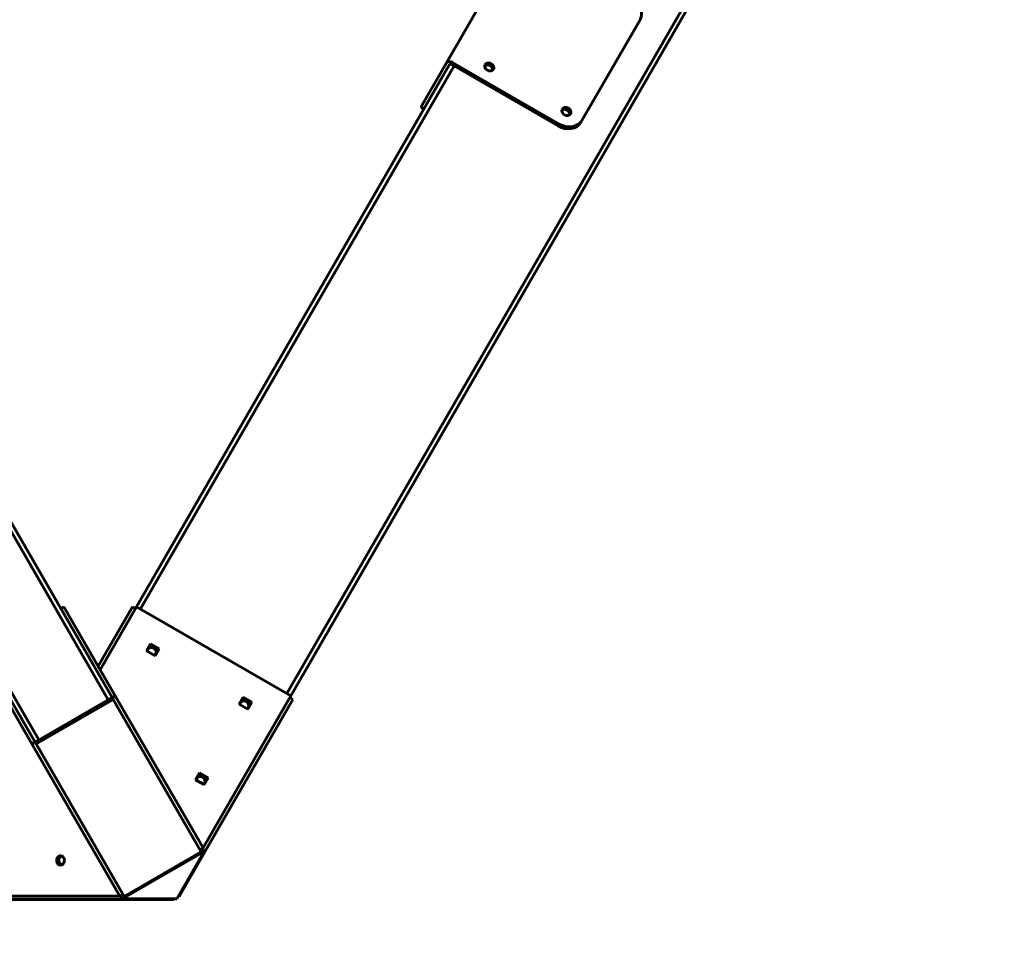
# Model space of a CAD drawing. Units: millimetres. Extents: x 14.4 to 84.4, y 74.3 to 144.3.
# Drawn here: x 57.8 to 68.8, y 91.2 to 101.5 of the extents above; entities that cross this region are included whole.
import ezdxf

# ---------------------------------------------------------------- set-up
doc = ezdxf.new("R2010")
doc.units = ezdxf.units.MM
doc.linetypes.add('K5LT_BASIC', pattern=[0])
doc.layers.add('Системный слой (2)', color=7, linetype='Continuous')

# ---------------------------------------------------------------- blocks, each defined once
blk = doc.blocks.new('U30')
at = {"layer": 'Системный слой (2)', "color": 150, "linetype": 'K5LT_BASIC', "lineweight": 60, "true_color": 0x0080ff}
for p, q in [((50.959, 107.554), (58.827, 93.926)), ((68.657, 107.599), (60.789, 93.971)), ((68.7, 107.574), (60.832, 93.946)), ((50.915, 107.529), (58.783, 93.901)), ((50.093, 107.054), (57.961, 93.426)), ((50.136, 107.079), (58.004, 93.451)), ((63.396, 102.467), (62.58, 101.053)), ((64.752, 101.536), (64.099, 100.405)), ((59.1, 94.946), (62.615, 101.033)), ((62.58, 101.053), (62.303, 100.573)), ((62.638, 101.033), (63.833, 100.343)), ((63.844, 100.363), (62.649, 101.053)), ((59.144, 94.921), (62.664, 101.018)), ((64.088, 100.385), (64.099, 100.405)), ((58.284, 94.946), (58.249, 94.926)), ((58.861, 93.946), (58.284, 94.946)), ((59.054, 94.946), (58.669, 94.279)), ((59.1, 94.946), (58.692, 94.239)), ((59.054, 94.946), (59.089, 94.926)), ((60.832, 93.946), (59.1, 94.946)), ((59.258, 94.53), (59.213, 94.452)), ((59.342, 94.455), (59.247, 94.51)), ((59.354, 94.475), (59.258, 94.53)), ((57.926, 93.406), (57.349, 94.406)), ((59.213, 94.452), (59.309, 94.397)), ((59.309, 94.397), (59.354, 94.475)), ((58.827, 93.926), (57.961, 93.426)), ((58.838, 93.906), (57.972, 93.406)), ((58.861, 93.946), (58.827, 93.926)), ((58.827, 93.926), (58.838, 93.906)), ((59.826, 92.195), (58.838, 93.906)), ((59.847, 92.239), (58.861, 93.946)), ((59.847, 92.239), (60.832, 93.946)), ((60.855, 93.906), (59.868, 92.195)), ((60.297, 93.93), (60.253, 93.852)), ((60.253, 93.852), (60.348, 93.797)), ((60.381, 93.855), (60.286, 93.91)), ((60.393, 93.875), (60.297, 93.93)), ((60.348, 93.797), (60.393, 93.875)), ((60.821, 93.926), (60.855, 93.906)), ((57.961, 93.426), (57.926, 93.406)), ((58.911, 91.699), (57.926, 93.406)), ((57.961, 93.426), (57.972, 93.406)), ((57.972, 93.406), (58.96, 91.695)), ((59.808, 93.082), (59.763, 93.004)), ((59.903, 93.027), (59.808, 93.082)), ((59.763, 93.004), (59.858, 92.949)), ((59.891, 93.007), (59.796, 93.062)), ((59.858, 92.949), (59.903, 93.027)), ((59.861, 92.199), (58.94, 91.667)), ((58.96, 91.695), (59.826, 92.195)), ((59.554, 91.667), (59.861, 92.199)), ((59.868, 92.195), (59.579, 91.695)), ((59.847, 92.239), (59.812, 92.219)), ((59.842, 92.231), (59.815, 92.215)), ((59.829, 92.229), (59.832, 92.225)), ((59.842, 92.231), (59.847, 92.239)), ((59.842, 92.231), (59.861, 92.199)), ((59.86, 92.199), (59.868, 92.195)), ((58.911, 91.699), (56.94, 91.699)), ((58.939, 91.659), (56.963, 91.659)), ((58.946, 91.719), (58.911, 91.699)), ((58.911, 91.699), (58.921, 91.699)), ((58.948, 91.715), (58.921, 91.699)), ((58.921, 91.699), (58.94, 91.667)), ((58.929, 91.709), (58.931, 91.705)), ((58.939, 91.668), (58.939, 91.659)), ((59.517, 91.659), (58.939, 91.659)), ((58.94, 91.667), (59.554, 91.667)), ((59.517, 91.667), (59.517, 91.659)), ((59.572, 91.699), (59.579, 91.695))]:
    blk.add_line(p, q, dxfattribs=at)
for centre, major_axis, ratio, start_param, end_param in [((64.579, 101.636), (0.173, -0.1), 0.816497, 0, 1.570796), ((62.632, 101.023), (-0.052, 0.03), 0.57735, 4.712389, 6.283185), ((62.632, 101.023), (-0.0173, 0.01), 0.57735, 4.712389, 6.283185), ((63.06, 101.005), (0.0455, -0.0263), 0.816497, 3.141593, 4.712389), ((63.048, 100.985), (0.0455, -0.0263), 0.816497, 0.272743, 2.86885), ((63.048, 100.985), (-0.0455, 0.0263), 0.816497, 4.712389, 6.010442), ((63.06, 101.005), (0.0455, -0.0263), 0.816497, 0, 3.141593), ((63.06, 101.005), (0.0455, -0.0263), 0.816497, 4.712389, 6.283185), ((63.048, 100.985), (-0.0455, 0.0263), 0.816497, 3.414336, 4.712389), ((62.355, 100.543), (-0.052, 0.03), 0.57735, 0, 1.230959), ((63.926, 100.505), (0.0455, -0.0263), 0.816497, 3.141593, 4.712389), ((63.914, 100.485), (0.0455, -0.0263), 0.816497, 0.272743, 2.86885), ((63.914, 100.485), (-0.0455, 0.0263), 0.816497, 4.712389, 6.010442), ((63.926, 100.505), (0.0455, -0.0263), 0.816497, 0, 3.141593), ((63.926, 100.505), (0.0455, -0.0263), 0.816497, 4.712389, 6.283185), ((63.914, 100.485), (-0.0455, 0.0263), 0.816497, 3.414336, 4.712389), ((63.914, 100.485), (0.173, -0.1), 0.816497, 4.712389, 6.283185), ((63.926, 100.505), (0.173, -0.1), 0.816497, 4.712389, 6.283185), ((59.272, 94.444), (-0.0455, 0.0262), 0.816497, 0, 0.533873), ((59.272, 94.444), (-0.0455, 0.0262), 0.816497, 4.712389, 6.283185), ((59.272, 94.444), (-0.0455, 0.0262), 0.816497, 3.141593, 4.712389), ((59.272, 94.444), (-0.0455, 0.0262), 0.816497, 2.60772, 3.141593), ((60.311, 93.844), (-0.0455, 0.0262), 0.816497, 0, 0.533873), ((60.311, 93.844), (-0.0455, 0.0262), 0.816497, 4.712389, 6.283185), ((60.311, 93.844), (-0.0455, 0.0262), 0.816497, 3.141593, 4.712389), ((60.311, 93.844), (-0.0455, 0.0262), 0.816497, 2.60772, 3.141593), ((59.821, 92.995), (-0.0455, 0.0262), 0.816497, 0, 0.533873), ((59.821, 92.995), (-0.0455, 0.0262), 0.816497, 4.712389, 6.283185), ((59.821, 92.995), (-0.0455, 0.0262), 0.816497, 3.141593, 4.712389), ((59.821, 92.995), (-0.0455, 0.0262), 0.816497, 2.60772, 3.141593), ((58.247, 92.099), (0, 0.0525), 0.816497, 0, 3.141593), ((58.27, 92.099), (0, 0.0525), 0.816497, 0.272743, 2.86885), ((58.27, 92.099), (0, -0.0525), 0.816497, 3.414336, 4.712389), ((58.27, 92.099), (0, -0.0525), 0.816497, 4.712389, 6.010442), ((58.247, 92.099), (0, 0.0525), 0.816497, 4.712389, 6.283185), ((58.247, 92.099), (0, 0.0525), 0.816497, 3.141593, 4.712389)]:
    blk.add_ellipse(centre, major_axis=major_axis, ratio=ratio, start_param=start_param, end_param=end_param, dxfattribs=at)
blk = doc.blocks.new('U29')
at = {"layer": 'Системный слой (2)', "color": 150, "linetype": 'K5LT_BASIC', "lineweight": 60, "true_color": 0x0080ff}
blk.add_circle((49.373, 109.301), 35, dxfattribs=at)
at = {"layer": 'Системный слой (2)'}
blk.add_blockref('U30', (0, 0), dxfattribs=at)

msp = doc.modelspace()

# ---------------------------------------------------------------- block references
at = {"layer": 'Системный слой (2)'}
msp.add_blockref('U29', (0, 0), dxfattribs=at)

doc.saveas('drawing.dxf')
